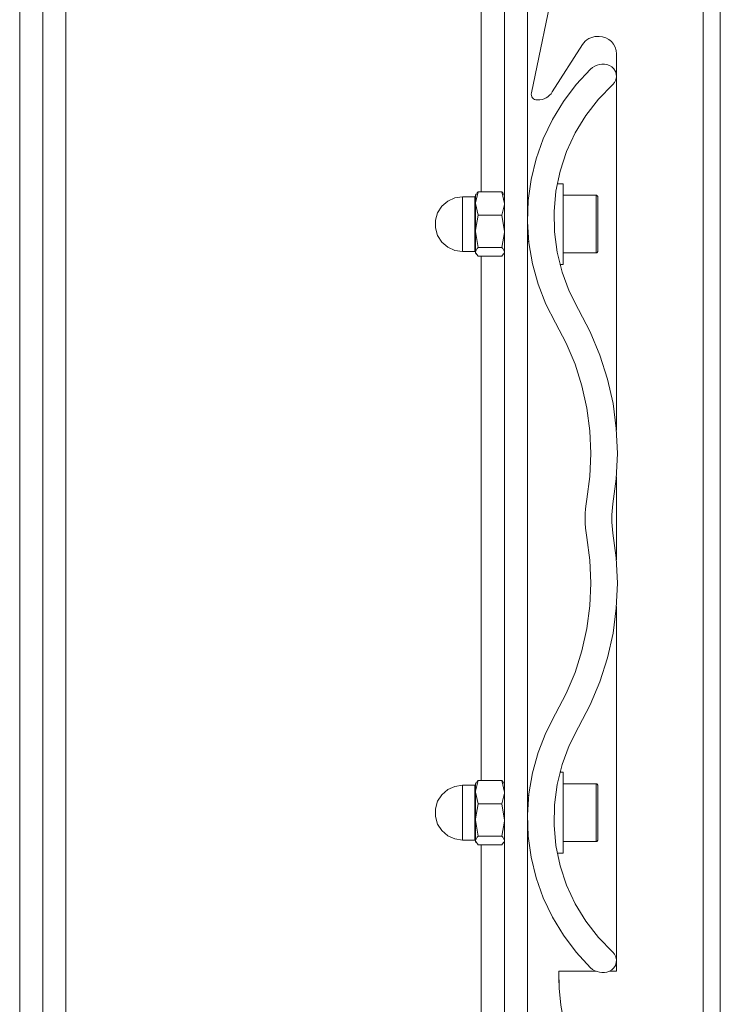
# Model space of a CAD drawing. Units: inches. Extents: x 0 to 23.4, y 0 to 16.5.
# Drawn here: x 12.5 to 13, y 12.5 to 13.2 of the extents above; entities that cross this region are included whole.
import ezdxf

# ---------------------------------------------------------------- set-up
doc = ezdxf.new("R2010")
doc.units = ezdxf.units.IN
doc.header["$MEASUREMENT"] = 0
doc.layers.add('Calque 1', color=7, linetype='Continuous')

msp = doc.modelspace()

# ---------------------------------------------------------------- linework, layer by layer
at = {"layer": 'Calque 1', "lineweight": 0}
for points in [[(12.99794, 12.27996), (12.99794, 14.13035)], [(13.00975, 14.13035), (13.00975, 12.27996)], [(12.97432, 14.0129), (12.97354, 13.93321), (12.97121, 13.85355), (12.96735, 13.77396), (12.96192, 13.69446), (12.95494, 13.61508), (12.94644, 13.53585), (12.93639, 13.4568), (12.9248, 13.37795), (12.91168, 13.29935), (12.89704, 13.22103), (12.88087, 13.14299)], [(12.54743, 13.65591), (12.54743, 8.12441)], [(12.56319, 13.6559), (12.56319, 8.12442)], [(12.84664, 13.6559), (12.84664, 13.07553)], [(12.53168, 13.64016), (12.53168, 8.13228)], [(12.54743, 13.64016), (12.54743, 8.13228)], [(12.8624, 13.30552), (12.8624, 12.40001)], [(12.87814, 13.30552), (12.87814, 12.40001)], [(12.91572, 13.17606), (12.91658, 13.17726), (12.9176, 13.17834), (12.91875, 13.17928), (12.92, 13.18008), (12.92133, 13.1807), (12.92275, 13.18116), (12.92421, 13.18144), (12.92568, 13.18153)], [(12.92568, 13.18153), (12.92707, 13.18153)], [(12.92707, 13.18153), (12.92937, 13.18131), (12.9316, 13.18063), (12.93364, 13.17955), (12.93542, 13.17808), (12.93689, 13.17628), (12.93799, 13.17424), (12.93865, 13.17203), (12.93889, 13.16973)], [(12.89512, 13.1437), (12.91572, 13.17606)], [(12.93889, 13.16973), (12.93889, 12.91283)], [(12.93403, 13.16178), (12.9324, 13.16233), (12.93071, 13.16262), (12.929, 13.16267), (12.92729, 13.16248), (12.92564, 13.16203), (12.92405, 13.16135), (12.9226, 13.16045), (12.92128, 13.15935)], [(12.93633, 13.1487), (12.9376, 13.1502), (12.93846, 13.15198), (12.93886, 13.15391), (12.93876, 13.15587), (12.93818, 13.15776), (12.93715, 13.15944), (12.93574, 13.1608), (12.93403, 13.16178)], [(12.8974, 12.98613), (12.89076, 12.99901), (12.88547, 13.01249), (12.88158, 13.02645), (12.87914, 13.04073), (12.87817, 13.05517), (12.87867, 13.06966), (12.88064, 13.08401), (12.88408, 13.09808), (12.88893, 13.11173), (12.89514, 13.12481), (12.90267, 13.1372), (12.9114, 13.14876), (12.92128, 13.15935)], [(12.93633, 13.1487), (12.92658, 13.13869), (12.91801, 13.12764), (12.91076, 13.1157), (12.9049, 13.10301), (12.9005, 13.08974), (12.89762, 13.07608), (12.8963, 13.06216), (12.89657, 13.04819), (12.8984, 13.03433), (12.90179, 13.02077), (12.90668, 13.00767), (12.91301, 12.99521)], [(12.88087, 13.14299), (12.88078, 13.14213), (12.88089, 13.14126), (12.88118, 13.14044), (12.88165, 13.13969), (12.88228, 13.13908), (12.88301, 13.13862), (12.88385, 13.13833), (12.88471, 13.13823)], [(12.88515, 13.13823), (12.88664, 13.13833), (12.88808, 13.1386), (12.8895, 13.13905), (12.89083, 13.13969), (12.89208, 13.14048), (12.89324, 13.14142), (12.89425, 13.14249), (12.89512, 13.1437)], [(12.88471, 13.13823), (12.88515, 13.13823)], [(12.90251, 13.0811), (12.8985, 13.0811)], [(12.90251, 13.0811), (12.90251, 13.0807), (12.90251, 13.07898), (12.90251, 13.07598), (12.90251, 13.07185), (12.90251, 13.06681), (12.90251, 13.0611), (12.90251, 13.05501), (12.90251, 13.04885), (12.90251, 13.04292), (12.90251, 13.03753), (12.90251, 13.03295), (12.90251, 13.02938), (12.90251, 13.02705), (12.90251, 13.02602), (12.90251, 13.02599)], [(12.84271, 13.06753), (12.84272, 13.06809), (12.84447, 13.07553)], [(12.84312, 13.07395), (12.84271, 13.07323)], [(12.84271, 13.06753), (12.84271, 13.06921), (12.84271, 13.07063), (12.84271, 13.07177), (12.84271, 13.07259), (12.84271, 13.07308), (12.84271, 13.07323)], [(12.84335, 13.07392), (12.84378, 13.07483), (12.84447, 13.07553)], [(12.84447, 13.07553), (12.86064, 13.07553)], [(12.86064, 13.07553), (12.86133, 13.07483), (12.86175, 13.07392)], [(12.86064, 13.07553), (12.8624, 13.06753)], [(12.8624, 13.07323), (12.86199, 13.07395)], [(12.92496, 13.07323), (12.90251, 13.07323)], [(12.92496, 13.03386), (12.92496, 13.034), (12.92496, 13.03536), (12.92496, 13.03807), (12.92496, 13.04193), (12.92496, 13.04665), (12.92496, 13.05188), (12.92496, 13.05724), (12.92496, 13.06232), (12.92496, 13.06675), (12.92496, 13.0702), (12.92496, 13.07242), (12.92496, 13.07322), (12.92496, 13.07324)], [(12.92614, 13.07205), (12.92611, 13.07228), (12.92606, 13.07251), (12.92594, 13.0727), (12.92579, 13.07288), (12.92561, 13.07303), (12.92542, 13.07314), (12.92519, 13.07321), (12.92496, 13.07323)], [(12.83385, 13.07224), (12.82858, 13.07149), (12.82374, 13.06928), (12.81972, 13.0658), (12.81685, 13.06131), (12.81535, 13.0562), (12.81535, 13.05088), (12.81685, 13.04578), (12.81972, 13.0413), (12.82374, 13.03781), (12.82858, 13.0356), (12.83385, 13.03484)], [(12.83385, 13.07225), (12.83385, 13.07206), (12.83385, 13.07065), (12.83385, 13.06797), (12.83385, 13.06422), (12.83385, 13.0597), (12.83385, 13.0547), (12.83385, 13.04961), (12.83385, 13.04483), (12.83385, 13.0407), (12.83385, 13.0375), (12.83385, 13.0355)], [(12.84224, 13.07224), (12.83385, 13.07224)], [(12.84271, 13.07271), (12.84271, 13.07263), (12.84268, 13.07253), (12.84262, 13.07245), (12.84257, 13.07238), (12.8425, 13.07233), (12.84242, 13.07228), (12.84233, 13.07226), (12.84224, 13.07224)], [(12.84224, 13.03485), (12.84224, 13.035), (12.84224, 13.03635), (12.84224, 13.03896), (12.84224, 13.04265), (12.84224, 13.04717), (12.84224, 13.05214), (12.84224, 13.05722), (12.84224, 13.06204), (12.84224, 13.06622), (12.84224, 13.06946), (12.84224, 13.07151), (12.84224, 13.07225)], [(12.84447, 13.05953), (12.84271, 13.06753)], [(12.84271, 13.04853), (12.84271, 13.05106), (12.84271, 13.05363), (12.84271, 13.0562), (12.84271, 13.05873), (12.84271, 13.06116), (12.84271, 13.06346), (12.84271, 13.0656), (12.84271, 13.06753)], [(12.8624, 13.06753), (12.86239, 13.06696), (12.86064, 13.05953)], [(12.87849, 13.06733), (12.87814, 13.06733)], [(12.92614, 13.07205), (12.92614, 13.07195), (12.92614, 13.07067), (12.92614, 13.06799), (12.92614, 13.06416), (12.92614, 13.05945), (12.92614, 13.05427), (12.92614, 13.04903), (12.92614, 13.04416), (12.92614, 13.04005), (12.92614, 13.03703), (12.92614, 13.03535), (12.92614, 13.03505)], [(12.87836, 13.06535), (12.87814, 13.06535)], [(12.84271, 13.04853), (12.84272, 13.04931), (12.84447, 13.05953)], [(12.84447, 13.05953), (12.86064, 13.05953)], [(12.86064, 13.05953), (12.8624, 13.04853)], [(12.84271, 13.03456), (12.84271, 13.0354), (12.84271, 13.03655), (12.84271, 13.03798), (12.84271, 13.03969), (12.84271, 13.04163), (12.84271, 13.04378), (12.84271, 13.04609), (12.84271, 13.04853)], [(12.84447, 13.03755), (12.84271, 13.04853)], [(12.8624, 13.04853), (12.86239, 13.04776), (12.86064, 13.03755)], [(12.87814, 13.04173), (12.87903, 13.04173)], [(12.83385, 13.0355), (12.83385, 13.03485)], [(12.83385, 13.03484), (12.84224, 13.03484)], [(12.84224, 13.03484), (12.84233, 13.03484), (12.84242, 13.03481), (12.8425, 13.03477), (12.84257, 13.0347), (12.84262, 13.03463), (12.84268, 13.03455), (12.84271, 13.03446), (12.84271, 13.03437)], [(12.84271, 13.03456), (12.84378, 13.03684), (12.84447, 13.03755)], [(12.84271, 13.03456), (12.84271, 13.03405), (12.84271, 13.03387)], [(12.84447, 13.03156), (12.84283, 13.03378), (12.84271, 13.03456)], [(12.84271, 13.03387), (12.84312, 13.03314)], [(12.84447, 13.03755), (12.86064, 13.03755)], [(12.86064, 13.03755), (12.86133, 13.03684), (12.8624, 13.03456)], [(12.86182, 13.03317), (12.86064, 13.03156)], [(12.86199, 13.03314), (12.8624, 13.03387)], [(12.90251, 13.03387), (12.92496, 13.03387)], [(12.92496, 13.03387), (12.92519, 13.03388), (12.92542, 13.03395), (12.92561, 13.03406), (12.92579, 13.0342), (12.92594, 13.03438), (12.92606, 13.03459), (12.92611, 13.03481), (12.92614, 13.03505)], [(12.84447, 13.03156), (12.86064, 13.03156)], [(12.84664, 13.03157), (12.84664, 12.67396)], [(12.90029, 13.02599), (12.90251, 13.02599)], [(12.91301, 12.99521), (12.92099, 12.98002), (12.9276, 12.96417), (12.93279, 12.94783), (12.93653, 12.93108), (12.93878, 12.91406), (12.93953, 12.89691), (12.93876, 12.87977), (12.9365, 12.86276)], [(12.91871, 12.86592), (12.92076, 12.88135), (12.92144, 12.89692), (12.92078, 12.91248), (12.91874, 12.92791), (12.91535, 12.94312), (12.91062, 12.95796), (12.90464, 12.97234), (12.8974, 12.98613)], [(12.93889, 12.88115), (12.93889, 12.82437)], [(12.91871, 12.8396), (12.91819, 12.84287), (12.91783, 12.84616), (12.91761, 12.84945), (12.91754, 12.85276), (12.91761, 12.85606), (12.91783, 12.85937), (12.91819, 12.86264), (12.91871, 12.86592)], [(12.9365, 12.86276), (12.93611, 12.86027), (12.93585, 12.85777), (12.93568, 12.85527), (12.93562, 12.85276), (12.93568, 12.85024), (12.93585, 12.84774), (12.93611, 12.84524), (12.9365, 12.84277)], [(12.8974, 12.7194), (12.90464, 12.73319), (12.91062, 12.74756), (12.91535, 12.76241), (12.91874, 12.7776), (12.92078, 12.79305), (12.92144, 12.8086), (12.92076, 12.82416), (12.91871, 12.8396)], [(12.9365, 12.84277), (12.93876, 12.82576), (12.93953, 12.8086), (12.93878, 12.79146), (12.93653, 12.77445), (12.93279, 12.7577), (12.9276, 12.74134), (12.92099, 12.72549), (12.91301, 12.7103)], [(12.93889, 12.7927), (12.93889, 12.54374)], [(12.92128, 12.54616), (12.9114, 12.55677), (12.90267, 12.56831), (12.89514, 12.5807), (12.88893, 12.59378), (12.88408, 12.60744), (12.88064, 12.62151), (12.87867, 12.63587), (12.87817, 12.65034), (12.87914, 12.6648), (12.88158, 12.67908), (12.88547, 12.69303), (12.89076, 12.70652), (12.8974, 12.7194)], [(12.91301, 12.7103), (12.90668, 12.69784), (12.90179, 12.68476), (12.8984, 12.67119), (12.89657, 12.65734), (12.8963, 12.64337), (12.89762, 12.62945), (12.9005, 12.61577), (12.9049, 12.60251), (12.91076, 12.58983), (12.91801, 12.57788), (12.92658, 12.56683), (12.93633, 12.55681)], [(12.90251, 12.67953), (12.90029, 12.67953)], [(12.90251, 12.67953), (12.90251, 12.67913), (12.90251, 12.67741), (12.90251, 12.6744), (12.90251, 12.67027), (12.90251, 12.66523), (12.90251, 12.65952), (12.90251, 12.65344), (12.90251, 12.64728), (12.90251, 12.64135), (12.90251, 12.63596), (12.90251, 12.63137), (12.90251, 12.62781), (12.90251, 12.62546), (12.90251, 12.62445), (12.90251, 12.62441)], [(12.83385, 12.67067), (12.82858, 12.66991), (12.82374, 12.6677), (12.81972, 12.66421), (12.81685, 12.65974), (12.81535, 12.65463), (12.81535, 12.64931), (12.81685, 12.6442), (12.81972, 12.63973), (12.82374, 12.63624), (12.82858, 12.63403), (12.83385, 12.63327)], [(12.83385, 12.67067), (12.83385, 12.67047), (12.83385, 12.66907), (12.83385, 12.6664), (12.83385, 12.66265), (12.83385, 12.65811), (12.83385, 12.65313), (12.83385, 12.64804), (12.83385, 12.64325), (12.83385, 12.63911), (12.83385, 12.63593), (12.83385, 12.63393)], [(12.84224, 12.67067), (12.83385, 12.67067)], [(12.84271, 12.67115), (12.84271, 12.67105), (12.84268, 12.67096), (12.84262, 12.67088), (12.84257, 12.67081), (12.8425, 12.67076), (12.84242, 12.67071), (12.84233, 12.67069), (12.84224, 12.67067)], [(12.84224, 12.63327), (12.84224, 12.63343), (12.84224, 12.63476), (12.84224, 12.63739), (12.84224, 12.64108), (12.84224, 12.64558), (12.84224, 12.65057), (12.84224, 12.65565), (12.84224, 12.66046), (12.84224, 12.66464), (12.84224, 12.66788), (12.84224, 12.66995), (12.84224, 12.67067)], [(12.84271, 12.66595), (12.84272, 12.66652), (12.84447, 12.67395)], [(12.84312, 12.67238), (12.84271, 12.67166)], [(12.84271, 12.66595), (12.84271, 12.66764), (12.84271, 12.66906), (12.84271, 12.67019), (12.84271, 12.67101), (12.84271, 12.67149), (12.84271, 12.67166)], [(12.84335, 12.67234), (12.84378, 12.67326), (12.84447, 12.67395)], [(12.84447, 12.67395), (12.86064, 12.67395)], [(12.86064, 12.67395), (12.86133, 12.67326), (12.86175, 12.67234)], [(12.86064, 12.67395), (12.8624, 12.66595)], [(12.8624, 12.67166), (12.86199, 12.67238)], [(12.92496, 12.67166), (12.90251, 12.67166)], [(12.92614, 12.67048), (12.92611, 12.6707), (12.92606, 12.67092), (12.92594, 12.67113), (12.92579, 12.67131), (12.92561, 12.67145), (12.92542, 12.67156), (12.92519, 12.67163), (12.92496, 12.67166)], [(12.92496, 12.63229), (12.92496, 12.63243), (12.92496, 12.63379), (12.92496, 12.6365), (12.92496, 12.64036), (12.92496, 12.64507), (12.92496, 12.65031), (12.92496, 12.65565), (12.92496, 12.66074), (12.92496, 12.66517), (12.92496, 12.66863), (12.92496, 12.67083), (12.92496, 12.67165)], [(12.92614, 12.67048), (12.92614, 12.67038), (12.92614, 12.66909), (12.92614, 12.66642), (12.92614, 12.66258), (12.92614, 12.65788), (12.92614, 12.6527), (12.92614, 12.64746), (12.92614, 12.64259), (12.92614, 12.63848), (12.92614, 12.63545), (12.92614, 12.63377), (12.92614, 12.63346)], [(12.84447, 12.65795), (12.84271, 12.66595)], [(12.84271, 12.64696), (12.84271, 12.64949), (12.84271, 12.65206), (12.84271, 12.65463), (12.84271, 12.65715), (12.84271, 12.65959), (12.84271, 12.66189), (12.84271, 12.66402), (12.84271, 12.66595)], [(12.8624, 12.66595), (12.86239, 12.66538), (12.86064, 12.65795)], [(12.87903, 12.66378), (12.87814, 12.66378)], [(12.84271, 12.64696), (12.84272, 12.64774), (12.84447, 12.65795)], [(12.84447, 12.65795), (12.86064, 12.65795)], [(12.86064, 12.65795), (12.8624, 12.64696)], [(12.84271, 12.63298), (12.84271, 12.63383), (12.84271, 12.63496), (12.84271, 12.63641), (12.84271, 12.63812), (12.84271, 12.64006), (12.84271, 12.6422), (12.84271, 12.64452), (12.84271, 12.64696)], [(12.84447, 12.63596), (12.84271, 12.64696)], [(12.8624, 12.64696), (12.86239, 12.64619), (12.86064, 12.63596)], [(12.87814, 12.64016), (12.87836, 12.64016)], [(12.83385, 12.63393), (12.83385, 12.63327)], [(12.83385, 12.63327), (12.84224, 12.63327)], [(12.84224, 12.63327), (12.84233, 12.63326), (12.84242, 12.63323), (12.8425, 12.63319), (12.84257, 12.63313), (12.84262, 12.63306), (12.84268, 12.63298), (12.84271, 12.63289), (12.84271, 12.6328)], [(12.84271, 12.63298), (12.84378, 12.63527), (12.84447, 12.63596)], [(12.84271, 12.63298), (12.84271, 12.63246), (12.84271, 12.63228)], [(12.84447, 12.62999), (12.84283, 12.63221), (12.84271, 12.63298)], [(12.84271, 12.63228), (12.84312, 12.63156)], [(12.84447, 12.63596), (12.86064, 12.63596)], [(12.84447, 12.62999), (12.86064, 12.62999)], [(12.84664, 12.62999), (12.84664, 8.12442)], [(12.86064, 12.63596), (12.86133, 12.63527), (12.8624, 12.63298)], [(12.86182, 12.6316), (12.86064, 12.62999)], [(12.86199, 12.63156), (12.8624, 12.63228)], [(12.90251, 12.63228), (12.92496, 12.63228)], [(12.92496, 12.63228), (12.92519, 12.63231), (12.92542, 12.63238), (12.92561, 12.63248), (12.92579, 12.63263), (12.92594, 12.63281), (12.92606, 12.63302), (12.92611, 12.63324), (12.92614, 12.63346)], [(12.8985, 12.62441), (12.90251, 12.62441)], [(12.93403, 12.54374), (12.93574, 12.54471), (12.93715, 12.54609), (12.93818, 12.54776), (12.93876, 12.54965), (12.93886, 12.55162), (12.93846, 12.55353), (12.9376, 12.55531), (12.93633, 12.55681)], [(12.89951, 12.53587), (12.89951, 12.54374)], [(12.92497, 12.54374), (12.89951, 12.54374)], [(12.89951, 12.54374), (12.89989, 12.53215), (12.90103, 12.5206), (12.90292, 12.50916), (12.90554, 12.49785), (12.9089, 12.48676), (12.91299, 12.4759), (12.91776, 12.46533), (12.92322, 12.45509)], [(12.92128, 12.54616), (12.9226, 12.54506), (12.92405, 12.54416), (12.92564, 12.54349), (12.92729, 12.54305), (12.929, 12.54284), (12.93071, 12.54289), (12.9324, 12.5432), (12.93403, 12.54374)], [(12.93889, 12.54374), (12.93403, 12.54374)], [(12.89968, 12.53587), (12.89951, 12.53587)]]:
    msp.add_lwpolyline(points, dxfattribs=at)

doc.saveas('drawing.dxf')
